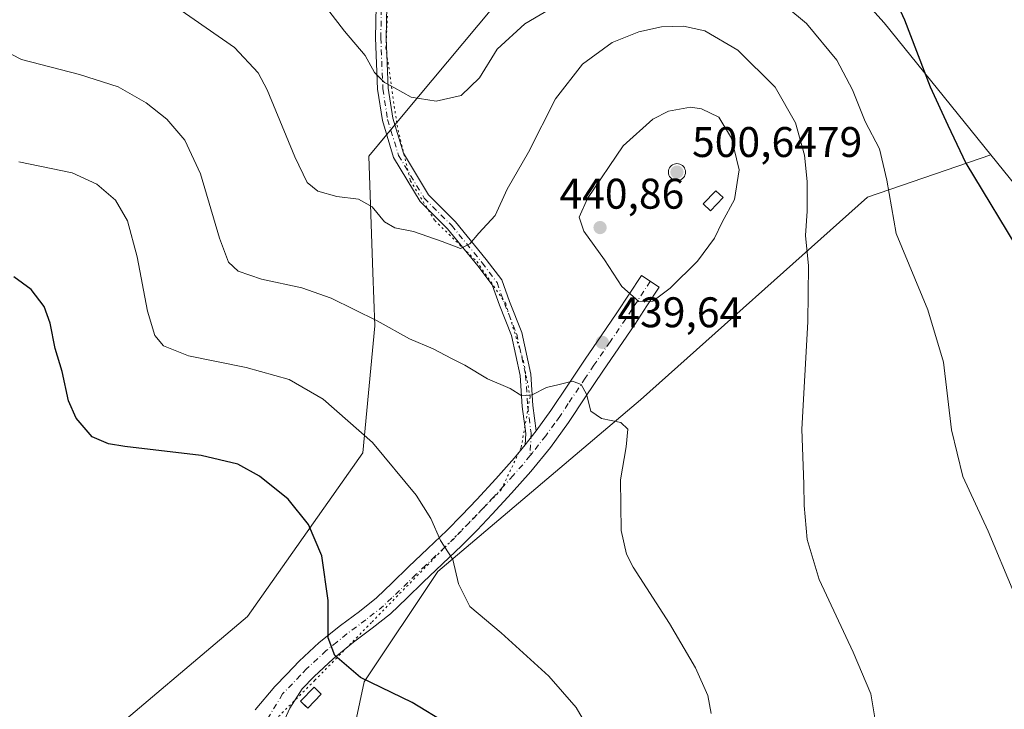
# Model space of a CAD drawing. Units: metres. Extents: x 590935 to 594398, y 4687385 to 4689743.
# Drawn here: x 592629 to 592859, y 4689368 to 4689530 of the extents above; entities that cross this region are included whole.
import ezdxf

# ---------------------------------------------------------------- set-up
doc = ezdxf.new("R2010")
doc.units = ezdxf.units.M
doc.header["$MEASUREMENT"] = 0
doc.linetypes.add('DGN Style 4', pattern=[2.6384748266838614, 1.318413404963828, -0.6592067024819142, 0.001648016756204785, -0.6592067024819142])
doc.linetypes.add('DGN Style 5', pattern=[1.1536117293433497, 0.4944050268614355, -0.6592067024819142])
for name, color, linetype, lineweight in [('Aerogenerador Cxs', 7, 'Continuous', 0), ('Cultivos herbáceos CxS', 92, 'Continuous', 0), ('Curva de nivel maestra', 30, 'Continuous', 30), ('Curva de nivel normal', 30, 'Continuous', 0), ('Edificación ligera Cxs', 1, 'Continuous', 0), ('Instalación de energía eléctrica Cxs', 135, 'Continuous', 0), ('Matorral CxS', 135, 'Continuous', 0), ('Núcleo urbano CxS', 7, 'Continuous', 0), ('Pista no pavimentada Cxs', 111, 'Continuous', 0), ('Pista no pavimentada eje', 91, 'DGN Style 4', 0), ('Punto de cota en construcción elevada', 7, 'Continuous', 0), ('Punto de cota en terreno', 7, 'Continuous', 0), ('Rótulo de punto de cota en construcción', 7, 'Continuous', 0), ('Rótulo de punto de cota en terreno', 7, 'Continuous', 0), ('Vía pecuaria eje', 92, 'DGN Style 5', 0)]:
    doc.layers.add(name, color=color, linetype=linetype, lineweight=lineweight)
doc.styles.add('Style-Arial', font='txt')

# ---------------------------------------------------------------- blocks, each defined once
blk = doc.blocks.new('5PATER')
at = {"layer": 'Núcleo urbano CxS', "linetype": 'Continuous', "lineweight": 0}
h = blk.add_hatch(color=51, dxfattribs=at)
edge = h.paths.add_edge_path()
edge.add_ellipse((0, 0), major_axis=(-0.1095731443231308, -0.1110710700762829), ratio=0.9994222409660322, start_angle=0, end_angle=360)
blk = doc.blocks.new('5PANOT')
at = {"layer": 'Núcleo urbano CxS', "linetype": 'Continuous', "lineweight": 0}
h = blk.add_hatch(color=1, dxfattribs=at)
edge = h.paths.add_edge_path()
edge.add_arc((0, 0), 0.1559999991919335, 270, 630)

msp = doc.modelspace()

# ---------------------------------------------------------------- linework, layer by layer
at = {"layer": 'Aerogenerador Cxs', "color": 7, "linetype": 'Continuous', "lineweight": 0}
msp.add_polyline3d([(592782.9500000002, 4689495.960000001, 468.8997999999993), (592783.2972999997, 4689495.9296, 469.9328999999998), (592783.6339999996, 4689495.839400001, 471.1484999999957), (592783.9500000002, 4689495.692100001, 472.5100999999996), (592784.2356000004, 4689495.4921, 473.9762000000047), (592784.4820999998, 4689495.2456, 475.501900000003), (592784.6821, 4689494.960000001, 477.0412000000069), (592784.8294000002, 4689494.643999999, 478.5470999999961), (592784.9195999998, 4689494.3073, 479.9737000000023), (592784.9500000002, 4689493.960000001, 481.2782000000007), (592784.9195999998, 4689493.612700001, 482.4208000000072), (592784.8294000002, 4689493.276000001, 483.3668000000035), (592784.6821, 4689492.960000001, 484.0880000000034), (592784.4820999998, 4689492.6744, 484.5617999999959), (592784.2356000004, 4689492.4279, 484.2348999999958), (592783.9500000002, 4689492.2279, 482.6239999999962), (592783.6339999996, 4689492.080600001, 481.0665000000009), (592783.2972999997, 4689491.9904, 479.6405999999988), (592782.9500000002, 4689491.960000001, 478.4305000000023), (592782.6026999997, 4689491.9904, 477.5206999999937), (592782.2659999998, 4689492.080600001, 476.5071999999927), (592781.9500000002, 4689492.2279, 475.652900000001), (592781.6644000001, 4689492.4279, 475.1610999999976), (592781.4178999999, 4689492.6744, 473.7143000000069), (592781.2178999997, 4689492.960000001, 471.8999999999942), (592781.0706000002, 4689493.276000001, 470.3273000000045), (592780.9803999999, 4689493.612700001, 469.0192999999999), (592780.9500000002, 4689493.960000001, 467.9823999999935), (592780.9803999999, 4689494.3073, 467.2111000000005), (592781.0706000002, 4689494.643999999, 466.6910000000062), (592781.2178999997, 4689494.960000001, 466.4049999999989), (592781.4178999999, 4689495.2456, 466.3377000000037), (592781.6644000001, 4689495.4921, 466.4777000000031), (592781.9500000002, 4689495.692100001, 466.8209999999963), (592782.2659999998, 4689495.839400001, 467.3702999999951), (592782.6026999997, 4689495.9296, 468.0810000000056)], close=True, dxfattribs=at)
msp.add_polyline3d([(592782.9500000002, 4689495.960000001, 468.8997999999993), (592783.2972999997, 4689495.9296, 469.9328999999998), (592783.6341000004, 4689495.839400001, 471.1487999999954), (592783.9500000002, 4689495.692100001, 472.5100999999996), (592784.2356000004, 4689495.4921, 473.9762000000047), (592784.4820999998, 4689495.2456, 475.501900000003), (592784.6821, 4689494.960000001, 477.0412000000069), (592784.8294000002, 4689494.644099999, 478.5467000000062), (592784.9195999998, 4689494.3073, 479.9737000000023), (592784.9500000002, 4689493.960000001, 481.2782000000007), (592784.9195999998, 4689493.612700001, 482.4208000000072), (592784.8294000002, 4689493.276000001, 483.3668000000035), (592784.6821, 4689492.960000001, 484.0880000000034), (592784.4820999998, 4689492.6744, 484.5617999999959), (592784.2356000004, 4689492.4279, 484.2348999999958), (592783.9500000002, 4689492.228, 482.6244000000006), (592783.6341000004, 4689492.080600001, 481.0668000000006), (592783.2972999997, 4689491.9904, 479.6405999999988), (592782.9500000002, 4689491.960000001, 478.4305000000023), (592782.6026999997, 4689491.9904, 477.5206999999937), (592782.2659999998, 4689492.080600001, 476.5071999999927), (592781.9500000002, 4689492.228, 475.6533999999957), (592781.6644000001, 4689492.4279, 475.1610999999976), (592781.4178999999, 4689492.6744, 473.7143000000069), (592781.2180000005, 4689492.960000001, 471.9005000000034), (592781.0706000002, 4689493.276000001, 470.3273000000045), (592780.9803999999, 4689493.612700001, 469.0192999999999), (592780.9500000002, 4689493.960000001, 467.9823999999935), (592780.9803999999, 4689494.3073, 467.2111000000005), (592781.0706000002, 4689494.644099999, 466.6907999999967), (592781.2180000005, 4689494.960000001, 466.4052999999985), (592781.4178999999, 4689495.2456, 466.3377000000037), (592781.6644000001, 4689495.4921, 466.4777000000031), (592781.9500000002, 4689495.692100001, 466.8209999999963), (592782.2659999998, 4689495.839400001, 467.3702999999951), (592782.6026999997, 4689495.9296, 468.0810000000056), (592782.9500000002, 4689495.960000001, 468.8997999999993)], dxfattribs=at)
at = {"layer": 'Cultivos herbáceos CxS', "color": 92, "linetype": 'Continuous', "lineweight": 0}
for points in [[(592856.2631000001, 4689497.9725, 423.6624000000011), (592831.3580999998, 4689528.856699999, 426.0945000000065), (592805.8694000002, 4689557.1801, 424.0718000000052), (592800.1508999999, 4689560.299100001, 423.9385000000038), (592777.1530999999, 4689572.8409, 421.5040000000009), (592776.4912999999, 4689573.201500001, 421.4015999999974), (592774.7143000001, 4689574.170700001, 421.1434000000008), (592766.8800999997, 4689564.770099999, 422.7219000000041), (592743.2770999996, 4689536.446699999, 426.9649000000064), (592719.0422999999, 4689507.365900001, 430.5383000000002), (592710.9927000003, 4689497.706700001, 432.8647000000056), (592711.9649, 4689470.5021, 437.7752000000037), (592712.4101, 4689458.057499999, 440.0368000000017), (592709.5755000003, 4689428.320900001, 445.772100000002), (592682.6728999997, 4689390.0889, 452.0619000000006), (592645.8537, 4689358.9351, 452.1929999999993), (592650.5762999998, 4689334.1435, 449.867499999993), (592651.5182999996, 4689329.1983, 449.0607000000019), (592689.7509000005, 4689292.3793, 453.5337), (592691.5343000004, 4689296.1251, 453.1698000000034)], [(593154.2845000001, 4689265.8939, 405.6428000000014), (593125.6162999999, 4689280.2281, 409.1313999999985), (592902.0056999996, 4689450.805500001, 421.6445999999996), (592861.3136999998, 4689483.3595, 424.3435999999929), (592866.7565000001, 4689484.959899999, 422.8892999999953), (592856.2631000001, 4689497.9725, 423.6624000000011), (592831.3580999998, 4689528.856699999, 426.0945000000065), (592805.8694000002, 4689557.1801, 424.0718000000052)], [(592743.2770999996, 4689536.446699999, 426.9649000000064), (592719.0422999999, 4689507.365900001, 430.5383000000002), (592710.9927000003, 4689497.706700001, 432.8647000000056), (592711.9649, 4689470.5021, 437.7752000000037), (592712.4101, 4689458.057499999, 440.0368000000017), (592709.5755000003, 4689428.320900001, 445.772100000002), (592682.6728999997, 4689390.0889, 452.0619000000006), (592645.8537, 4689358.9351, 452.1929999999993)], [(592856.2631000001, 4689497.9725, 423.6624000000011), (592866.7565000001, 4689484.959899999, 422.8892999999953), (592861.3136999998, 4689483.3595, 424.3435999999929), (592902.0056999996, 4689450.805500001, 421.6445999999996), (593125.6162999999, 4689280.2281, 409.1313999999985), (593154.2845000001, 4689265.8939, 405.6428000000014), (593171.4855000004, 4689265.8937, 403.8531999999978), (593175.6980999997, 4689256.2645, 404.8926000000066)]]:
    msp.add_polyline3d(points, dxfattribs=at)
at = {"layer": 'Curva de nivel maestra', "color": 30, "linetype": 'Continuous', "lineweight": 30, "flags": 128}
for points, elevation in [([(592832.6200000001, 4689537.190099999), (592836.0800000001, 4689529.5101), (592842.0899999999, 4689513.850099999), (592846.2199999997, 4689504.9001), (592850.4400000004, 4689496.0601), (592863.9199999999, 4689473.770099999)], 425), ([(592729.2800000003, 4689364.9901), (592721.1399999997, 4689369.9801), (592709.0499999998, 4689375.870100001), (592703.04, 4689380.9801), (592701.4800000004, 4689385.100099999), (592701.4600000001, 4689393.8101), (592700.0099999999, 4689404.2601), (592696.8799999999, 4689411.640100001), (592692.1200000001, 4689417.540100001), (592685.4299999997, 4689422.890100001), (592680.4400000004, 4689425.690099999), (592671.8700000001, 4689427.7301), (592654.0199999996, 4689429.800100001), (592650.2300000004, 4689430.420100001), (592646.3600000005, 4689432.120100001), (592642.6500000004, 4689436.4301), (592640.8799999999, 4689440.4801), (592639.3600000005, 4689447.390100001), (592637.7100000001, 4689452.770099999), (592636.5899999999, 4689458.6601), (592635.1500000004, 4689462.540100001), (592632.1299999999, 4689466.520099999), (592628.0599999996, 4689469.460100001)], 450)]:
    msp.add_lwpolyline(points, dxfattribs=dict(at, elevation=elevation))
at = {"layer": 'Curva de nivel normal', "color": 30, "linetype": 'Continuous', "lineweight": 0, "flags": 128}
for points, elevation in [([(592764.0300000003, 4689538.390100001), (592747.4400000004, 4689528.5801), (592740.9800000004, 4689522.700099999), (592736.8200000003, 4689515.960100001), (592732.54, 4689511.860099999), (592726.7000000002, 4689510.520099999), (592720.8499999996, 4689511.460100001), (592717, 4689513.620100001), (592714.6200000001, 4689514.890100001), (592712.2999999998, 4689517.270099999), (592710.1399999997, 4689521.220100001), (592705.3300000001, 4689526.890100001), (592695.1299999999, 4689540.2501)], 430), ([(592861.5899999999, 4689395.710100001), (592855.5999999996, 4689410.0601), (592849.7400000002, 4689422.860099999), (592847.0899999999, 4689433.7601), (592845.2100000001, 4689449.520099999), (592841.54, 4689461.7601), (592834.1699999999, 4689479.5801), (592831.9600000001, 4689492.0601), (592830.2599999999, 4689499.360099999), (592826.9000000004, 4689505.770099999), (592823.9299999997, 4689513.1501), (592820.2699999996, 4689520.140100001), (592813.2199999997, 4689528.690099999), (592803.5599999996, 4689536.7601)], 430), ([(592829.2000000002, 4689366.4301), (592828.2000000002, 4689372.0701), (592824.1100000005, 4689381.780099999), (592816.2000000002, 4689398.770099999), (592813.3899999997, 4689408.090100001), (592812.6900000004, 4689416.030099999), (592812.5899999999, 4689421.030099999), (592812.0899999999, 4689433.870100001), (592813.5499999998, 4689458.9901), (592813.6399999997, 4689472.0801), (592813, 4689479.120100001), (592813.4000000004, 4689484.840100001), (592813.3799999999, 4689491.7601), (592812.7300000006, 4689497.9101), (592810.6699999999, 4689505.450099999), (592805.8799999999, 4689513.780099999), (592797.1600000003, 4689522.4801), (592789.4900000002, 4689527.0101), (592784.4900000002, 4689528.0601), (592779.3300000001, 4689527.870100001), (592774.0199999996, 4689526.770099999), (592767.8099999996, 4689524.2301), (592760.9100000003, 4689519.1801), (592754.5999999996, 4689511.0801), (592748.2999999998, 4689498.640100001), (592743.3200000003, 4689489.940099999), (592740.4600000001, 4689483.8301), (592736.6900000004, 4689479.720100001), (592734.6100000005, 4689477.1801), (592732.4100000003, 4689476.0701), (592728.1600000003, 4689477.7501), (592721.4100000003, 4689480.100099999), (592717.0800000001, 4689480.960100001), (592714.6799999997, 4689482.3301), (592711.7400000002, 4689485.8201), (592708.5999999996, 4689487.670100001), (592703.5, 4689488.2401), (592699.1100000005, 4689489.5101), (592696.5899999999, 4689491.5101), (592693.7000000002, 4689497.5001), (592687.2699999996, 4689513.1801), (592685.1299999999, 4689517.130100001), (592679.6399999997, 4689523.0801), (592666.3899999997, 4689532.300100001)], 435), ([(592790.9800000006, 4689367.4301), (592790.1299999999, 4689371.6501), (592787.2699999996, 4689378.100099999), (592781.2000000002, 4689388.470100001), (592772.7199999997, 4689401.640100001), (592771.1500000004, 4689404.670100001), (592769.9199999999, 4689410.170100001), (592769.79, 4689422.0801), (592771.0800000001, 4689429.720100001), (592771.4800000006, 4689433.920100001), (592769.8700000001, 4689435.450099999), (592765.3600000005, 4689436.360099999), (592762.8700000001, 4689438.100099999), (592761.8600000005, 4689442.100099999), (592760.5899999999, 4689444.300100001), (592758.5300000003, 4689445.110099999), (592755.4299999997, 4689444.300100001), (592752.4800000006, 4689443.6601), (592749.1100000005, 4689441.880100001), (592746.7199999997, 4689441.6801), (592744.04, 4689443.4001), (592738.7100000001, 4689445.6601), (592733.3799999999, 4689448.840100001), (592730.29, 4689450.370100001), (592726.0199999996, 4689452.690099999), (592720.5099999999, 4689454.960100001), (592712.9199999999, 4689459.1801), (592702.1900000004, 4689464.5001), (592695.3600000005, 4689466.940099999), (592685.9400000004, 4689468.950099999), (592680.5, 4689470.8301), (592678.2100000001, 4689472.950099999), (592676.0999999996, 4689478.5101), (592671.7199999997, 4689493.530099999), (592668.04, 4689501.4001), (592663.8200000003, 4689506.300100001), (592658.9900000002, 4689510.1601), (592652.4900000002, 4689513.860099999), (592643.3899999997, 4689516.780099999), (592629.8600000005, 4689520.2401), (592623.2199999997, 4689523.6801)], 440), ([(592786.0800000001, 4689509.130100001), (592780.9699999997, 4689508.1801), (592777.3200000003, 4689506.360099999), (592770.4100000003, 4689500.120100001), (592762.0700000003, 4689487.790100001), (592760.1200000001, 4689483.390100001), (592761.2400000002, 4689480.120100001), (592766, 4689473.420100001), (592770.0999999996, 4689467.190099999), (592774.0499999998, 4689463.7301), (592777.2999999998, 4689463.8201), (592781.4000000004, 4689466.850099999), (592787.7400000002, 4689473.140100001), (592791.7000000002, 4689478.5101), (592793.5499999998, 4689482.280099999), (592796.4299999997, 4689487.520099999), (592797.4800000006, 4689494.460100001), (592795.7000000002, 4689501.9001), (592792.7000000002, 4689506.800100001), (592788.7100000001, 4689508.7501), (592786.0800000001, 4689509.130100001)], 440), ([(592762.4800000006, 4689363.600099999), (592759.4299999997, 4689368.880100001), (592753.0599999996, 4689376.1501), (592741.9000000004, 4689386.2601), (592734.5700000003, 4689392.4801), (592731.9400000004, 4689397.710100001), (592730.6200000001, 4689403.420100001), (592727.7400000002, 4689407.880100001), (592725.4600000001, 4689412.970100001), (592722.04, 4689418.470100001), (592711.8399999999, 4689430.7401), (592700.3600000005, 4689440.9001), (592692.4000000004, 4689445.4801), (592682.3099999996, 4689448.3201), (592668.8499999996, 4689451.0001), (592663.0499999998, 4689453.390100001), (592661.0499999998, 4689455.790100001), (592659.3200000003, 4689461.4801), (592656.9100000003, 4689474.130100001), (592654.6399999997, 4689482.5801), (592651.8200000003, 4689487.4001), (592647.5, 4689491.170100001), (592641.6799999997, 4689493.800100001), (592629.2599999999, 4689496.370100001)], 445)]:
    msp.add_lwpolyline(points, dxfattribs=dict(at, elevation=elevation))
at = {"layer": 'Edificación ligera Cxs', "color": 1, "linetype": 'Continuous', "lineweight": 0}
for points in [[(592793.7200999996, 4689487.9901, 444.3855999999942), (592790.7701000003, 4689484.940099999, 455.7353000000003), (592789.1101000002, 4689486.530099999, 470.9870999999985), (592792.0601000005, 4689489.590100001, 450.9928999999975), (592793.7200999996, 4689487.9901, 444.3855999999942)], [(592699.9001000002, 4689371.970100001, 462.4949000000051), (592696.7401000002, 4689368.700099999, 451.7026000000042), (592695.0701000001, 4689370.3201, 451.641300000003), (592698.2301000003, 4689373.5801, 454.9937000000064), (592699.9001000002, 4689371.970100001, 462.4949000000051)]]:
    msp.add_polyline3d(points, dxfattribs=at)
for points in [[(592793.7200999996, 4689487.9901, 470.9870999999985), (592790.7701000003, 4689484.940099999, 470.9870999999985), (592789.1101000002, 4689486.530099999, 470.9870999999985), (592792.0601000005, 4689489.590100001, 470.9870999999985)], [(592699.9001000002, 4689371.970100001, 462.4949000000051), (592696.7401000002, 4689368.700099999, 462.4949000000051), (592695.0701000001, 4689370.3201, 462.4949000000051), (592698.2301000003, 4689373.5801, 462.4949000000051)]]:
    msp.add_3dface(points, dxfattribs=at)
at = {"layer": 'Instalación de energía eléctrica Cxs', "color": 135, "linetype": 'Continuous', "lineweight": 0, "extrusion": (0.106594563132454, 0.1279023546930112, 0.9860418788137674), "elevation": 663404.2430136461, "flags": 128}
msp.add_lwpolyline([(2546980.348111318, -3926261.958698876), (2546980.348111318, -3926263.47704011)], dxfattribs=at)
at = {"layer": 'Instalación de energía eléctrica Cxs', "color": 135, "linetype": 'Continuous', "lineweight": 0, "extrusion": (0.1047377490102562, 0.1256852988498232, 0.9865258281389775), "elevation": 651906.9961972374, "flags": 128}
msp.add_lwpolyline([(2546810.076097268, -3928299.209460931), (2546810.076097268, -3928300.727135198)], dxfattribs=at)
at = {"layer": 'Instalación de energía eléctrica Cxs', "color": 135, "linetype": 'Continuous', "lineweight": 0}
for points in [[(592717.074, 4689505.004000001, 431.1150999999954), (592719.0422999999, 4689507.365900001, 430.6564000000071), (592743.2770999996, 4689536.446699999, 427.4795000000013), (592766.8800999997, 4689564.770099999, 423.3894), (592774.7143000001, 4689574.170700001, 421.5580000000046), (592776.4912999999, 4689573.201500001, 421.875199999995), (592777.1530999999, 4689572.8409, 422.0023999999976), (592800.1508999999, 4689560.299100001, 424.3086999999941), (592805.8693000004, 4689557.1801, 424.3611999999994), (592831.3580999998, 4689528.856699999, 426.1217999999935), (592856.2631000001, 4689497.9725, 423.485400000005), (592827.4685000004, 4689488.0747, 431.1089999999967), (592774.4315, 4689440.7731, 439.7376999999979), (592727.1283, 4689400.638499999, 445.5947000000015), (592709.9271, 4689374.8375, 450.5675999999949), (592705.6265000004, 4689354.769900001, 475.3907000000036), (592692.7253000002, 4689328.968900001, 450.7513000000035), (592691.2918999996, 4689317.501700001, 450.8975000000065), (592698.0664999997, 4689309.8433, 451.7299000000058), (592693.8367, 4689300.960300001, 452.8990000000049)], [(592805.8693000004, 4689557.1801, 424.3611999999994), (592831.3580999998, 4689528.856699999, 426.1217999999935), (592856.2631000001, 4689497.9725, 423.485400000005), (592827.4685000004, 4689488.0747, 431.1089999999967), (592774.4315, 4689440.7731, 439.7376999999979), (592727.1283, 4689400.638499999, 445.5947000000015), (592709.9271, 4689374.8375, 450.5675999999949), (592705.6265000004, 4689354.769900001, 475.3907000000036), (592692.7253000002, 4689328.968900001, 450.7513000000035), (592691.2918999996, 4689317.501700001, 450.8975000000065), (592698.0664999997, 4689309.8433, 451.7299000000058), (592691.5343000004, 4689296.1251, 453.4464000000008), (592689.7509000005, 4689292.3793, 453.8218999999954), (592651.5182999996, 4689329.1983, 448.7835000000051), (592650.5762999998, 4689334.1435, 449.7013000000007), (592645.8537, 4689358.9351, 452.0898000000016), (592682.6728999997, 4689390.0889, 451.9869000000036), (592709.5755000003, 4689428.320900001, 445.8427999999985), (592712.4101, 4689458.057499999, 440.1929999999993), (592711.9649, 4689470.5021, 437.8077999999951), (592710.9927000003, 4689497.706700001, 432.9088000000047), (592719.0422999999, 4689507.365900001, 430.6564000000071), (592743.2770999996, 4689536.446699999, 427.4795000000013)], [(592649.2967999997, 4689340.860500001, 450.585500000001), (592645.8537, 4689358.9351, 452.0898000000016), (592682.6728999997, 4689390.0889, 451.9869000000036), (592709.5755000003, 4689428.320900001, 445.8427999999985), (592712.4101, 4689458.057499999, 440.1929999999993), (592711.9649, 4689470.5021, 437.8077999999951), (592710.9927000003, 4689497.706700001, 432.9088000000047), (592715.1569999997, 4689502.703700001, 431.616200000004)], [(592793.7200999996, 4689487.9901, 444.3855999999942), (592790.7701000003, 4689484.940099999, 455.7353000000003), (592789.1101000002, 4689486.530099999, 470.9870999999985), (592792.0601000005, 4689489.590100001, 450.9928999999975), (592793.7200999996, 4689487.9901, 444.3855999999942)], [(592699.9001000002, 4689371.970100001, 462.4949000000051), (592696.7401000002, 4689368.700099999, 451.7026000000042), (592696.0876000002, 4689369.333100001, 451.6872000000003), (592695.0701000001, 4689370.3201, 451.641300000003), (592698.2301000003, 4689373.5801, 454.9937000000064), (592699.9001000002, 4689371.970100001, 462.4949000000051)]]:
    msp.add_polyline3d(points, dxfattribs=at)
msp.add_polyline3d([(592699.9001000002, 4689371.970100001, 462.4949000000051), (592696.7401000002, 4689368.700099999, 451.7026000000042), (592696.0876000002, 4689369.333100001, 451.6872000000003), (592695.0701000001, 4689370.3201, 451.641300000003), (592698.2301000003, 4689373.5801, 454.9937000000064)], close=True, dxfattribs=at)
msp.add_3dface([(592793.7200999996, 4689487.9901, 444.3855999999942), (592790.7701000003, 4689484.940099999, 455.7353000000003), (592789.1101000002, 4689486.530099999, 470.9870999999985), (592792.0601000005, 4689489.590100001, 450.9928999999975)], dxfattribs=at)
at = {"layer": 'Matorral CxS', "color": 135, "linetype": 'Continuous', "lineweight": 0}
for points in [[(592856.2631000001, 4689497.9725, 423.6624000000011), (592827.4685000004, 4689488.0747, 431.421199999997), (592774.4315, 4689440.7731, 439.6628000000055), (592727.1283, 4689400.638499999, 445.6162999999942), (592709.9271, 4689374.8375, 449.9661999999954), (592705.6265000004, 4689354.769900001, 451.1683000000049), (592692.7253000002, 4689328.968900001, 450.8059000000067), (592691.2918999996, 4689317.501700001, 450.7633999999962), (592698.0664999997, 4689309.8433, 451.4934999999969), (592691.5343000004, 4689296.1251, 453.1698000000034)], [(592705.6265000004, 4689354.769900001, 451.1683000000049), (592709.9271, 4689374.8375, 449.9661999999954), (592727.1283, 4689400.638499999, 445.6162999999942), (592774.4315, 4689440.7731, 439.6628000000055), (592827.4685000004, 4689488.0747, 431.421199999997), (592856.2631000001, 4689497.9725, 423.6624000000011), (592866.7565000001, 4689484.959899999, 422.8892999999953)], [(592856.2631000001, 4689497.9725, 423.6624000000011), (592866.7565000001, 4689484.959899999, 422.8892999999953), (592861.3136999998, 4689483.3595, 424.3435999999929), (592902.0056999996, 4689450.805500001, 421.6445999999996), (593125.6162999999, 4689280.2281, 409.1313999999985), (593154.2845000001, 4689265.8939, 405.6428000000014), (593171.4855000004, 4689265.8937, 403.8531999999978), (593175.6980999997, 4689256.2645, 404.8926000000066)]]:
    msp.add_polyline3d(points, dxfattribs=at)
at = {"layer": 'Núcleo urbano CxS', "color": 7, "linetype": 'Continuous', "lineweight": 0}
for points in [[(592856.2631000001, 4689497.9725, 423.6624000000011), (592831.3580999998, 4689528.856699999, 426.0945000000065), (592805.8694000002, 4689557.1801, 424.0718000000052), (592800.1508999999, 4689560.299100001, 423.9385000000038), (592777.1530999999, 4689572.8409, 421.5040000000009), (592776.4912999999, 4689573.201500001, 421.4015999999974), (592774.7143000001, 4689574.170700001, 421.1434000000008), (592766.8800999997, 4689564.770099999, 422.7219000000041), (592743.2770999996, 4689536.446699999, 426.9649000000064), (592719.0422999999, 4689507.365900001, 430.5383000000002), (592710.9927000003, 4689497.706700001, 432.8647000000056), (592711.9649, 4689470.5021, 437.7752000000037), (592712.4101, 4689458.057499999, 440.0368000000017), (592709.5755000003, 4689428.320900001, 445.772100000002), (592682.6728999997, 4689390.0889, 452.0619000000006), (592645.8537, 4689358.9351, 452.1929999999993), (592650.5762999998, 4689334.1435, 449.867499999993), (592651.5182999996, 4689329.1983, 449.0607000000019), (592689.7509000005, 4689292.3793, 453.5337), (592691.5343000004, 4689296.1251, 453.1698000000034)], [(592805.8694000002, 4689557.1801, 424.0718000000052), (592831.3580999998, 4689528.856699999, 426.0945000000065), (592856.2631000001, 4689497.9725, 423.6624000000011), (592827.4685000004, 4689488.0747, 431.421199999997), (592774.4315, 4689440.7731, 439.6628000000055), (592727.1283, 4689400.638499999, 445.6162999999942), (592709.9271, 4689374.8375, 449.9661999999954), (592705.6265000004, 4689354.769900001, 451.1683000000049), (592692.7253000002, 4689328.968900001, 450.8059000000067), (592691.2918999996, 4689317.501700001, 450.7633999999962), (592698.0664999997, 4689309.8433, 451.4934999999969), (592691.5343000004, 4689296.1251, 453.1698000000034), (592689.7509000005, 4689292.3793, 453.5337), (592651.5182999996, 4689329.1983, 449.0607000000019), (592650.5762999998, 4689334.1435, 449.867499999993), (592645.8537, 4689358.9351, 452.1929999999993), (592682.6728999997, 4689390.0889, 452.0619000000006), (592709.5755000003, 4689428.320900001, 445.772100000002), (592712.4101, 4689458.057499999, 440.0368000000017), (592711.9649, 4689470.5021, 437.7752000000037), (592710.9927000003, 4689497.706700001, 432.8647000000056), (592719.0422999999, 4689507.365900001, 430.5383000000002), (592743.2770999996, 4689536.446699999, 426.9649000000064)], [(592856.2631000001, 4689497.9725, 423.6624000000011), (592827.4685000004, 4689488.0747, 431.421199999997), (592774.4315, 4689440.7731, 439.6628000000055), (592727.1283, 4689400.638499999, 445.6162999999942), (592709.9271, 4689374.8375, 449.9661999999954), (592705.6265000004, 4689354.769900001, 451.1683000000049), (592692.7253000002, 4689328.968900001, 450.8059000000067), (592691.2918999996, 4689317.501700001, 450.7633999999962), (592698.0664999997, 4689309.8433, 451.4934999999969), (592691.5343000004, 4689296.1251, 453.1698000000034)]]:
    msp.add_polyline3d(points, dxfattribs=at)
at = {"layer": 'Pista no pavimentada Cxs', "color": 111, "linetype": 'Continuous', "lineweight": 0, "extrusion": (0.06047587563641158, 0.07618561388394456, 0.9952579669126672), "elevation": 393553.4555223995, "flags": 128}
msp.add_lwpolyline([(2451289.961309868, -4022238.061971394), (2451289.961309868, -4022242.19785412)], dxfattribs=at)
msp.add_lwpolyline([(2451289.961309868, -4022238.061971394), (2451289.961309868, -4022242.19785412)], dxfattribs=at)
at = {"layer": 'Pista no pavimentada Cxs', "color": 111, "linetype": 'Continuous', "lineweight": 0}
for points in [[(592715.3601000002, 4689540.235300001, 427.1818999999959), (592715.0433, 4689525.3507, 428.8016999999964), (592715.5153000001, 4689513.554300001, 430.2051000000066), (592716.6020999998, 4689506.567100001, 430.9689000000071), (592719.0717000002, 4689498.386700001, 431.8926000000066), (592724.9445000002, 4689488.6501, 433.2982000000048), (592731.2308999998, 4689482.3639, 434.2792000000045), (592738.4287, 4689473.566500001, 435.7495000000054), (592742.0522999996, 4689468.789899999, 436.4858999999997), (592743.8552999999, 4689463.709100001, 437.1257999999943), (592746.7424999997, 4689456.490900001, 438.1248000000051), (592748.8479000004, 4689446.7729, 439.4005000000034), (592749.3278999999, 4689439.4147, 440.4198000000034), (592750.0711000003, 4689433.4683, 441.100099999996), (592747.5119000003, 4689430.2443, 441.5023999999976), (592747.6233000001, 4689432.894900001, 441.2473999999929), (592746.8381000003, 4689439.178099999, 440.491200000004), (592746.3652999997, 4689446.424900001, 439.4287999999942), (592744.3435000004, 4689455.756899999, 438.1955000000017), (592741.5157000005, 4689462.826500001, 437.1353999999993), (592739.8261000002, 4689467.588099999, 436.505799999999), (592736.4647000004, 4689472.0189, 435.8252000000066), (592729.3749000002, 4689480.6843, 434.4625999999989), (592722.9612999996, 4689487.097899999, 433.5887999999978), (592716.7691000003, 4689497.3639, 432.2324999999983), (592714.1584999999, 4689506.0111, 431.2954000000027), (592713.0230999999, 4689513.3115, 430.4771999999939), (592712.5422999999, 4689525.327299999, 429.0381000000052), (592712.8607000001, 4689540.287900001, 427.4085999999952)], [(592747.5119000003, 4689430.2443, 441.5023999999976), (592747.6233000001, 4689432.894900001, 441.2473999999929), (592746.8381000003, 4689439.178099999, 440.491200000004), (592746.3652999997, 4689446.424900001, 439.4287999999942), (592744.3435000004, 4689455.756899999, 438.1955000000017), (592741.5157000005, 4689462.826500001, 437.1353999999993), (592739.8261000002, 4689467.588099999, 436.505799999999), (592736.4647000004, 4689472.0189, 435.8252000000066), (592729.3749000002, 4689480.6843, 434.4625999999989), (592722.9612999996, 4689487.097899999, 433.5887999999978), (592716.7691000003, 4689497.3639, 432.2324999999983), (592714.1584999999, 4689506.0111, 431.2954000000027), (592713.0230999999, 4689513.3115, 430.4771999999939), (592712.5422999999, 4689525.327299999, 429.0381000000052), (592712.8607000001, 4689540.287900001, 427.4085999999952)], [(592715.3601000002, 4689540.235300001, 427.1818999999959), (592715.0433, 4689525.3507, 428.8016999999964), (592715.5153000001, 4689513.554300001, 430.2051000000066), (592716.6020999998, 4689506.567100001, 430.9689000000071), (592719.0717000002, 4689498.386700001, 431.8926000000066), (592724.9445000002, 4689488.6501, 433.2982000000048), (592731.2308999998, 4689482.3639, 434.2792000000045), (592738.4287, 4689473.566500001, 435.7495000000054), (592742.0522999996, 4689468.789899999, 436.4858999999997), (592743.8552999999, 4689463.709100001, 437.1257999999943), (592746.7424999997, 4689456.490900001, 438.1248000000051), (592748.8479000004, 4689446.7729, 439.4005000000034), (592749.3278999999, 4689439.4147, 440.4198000000034), (592750.0711000003, 4689433.4683, 441.100099999996)], [(592684.4600999998, 4689368.2601, 451.7675000000018), (592689.0601000004, 4689373.720100001, 451.581600000005), (592691.8300999999, 4689376.630100001, 451.3570000000037), (592694.7200999996, 4689379.670100001, 451.2706000000035), (592699.4301000005, 4689384.0101, 456.2774999999965), (592704.3701, 4689388.030099999, 457.6619999999967), (592708.7801000001, 4689391.300100001, 449.9260999999969), (592712.7801000001, 4689394.470100001, 448.0605000000069), (592716.4401000004, 4689397.9901, 447.5385999999999), (592720.2801000001, 4689401.710100001, 446.4958000000043), (592724.8101000004, 4689405.9901, 445.5469000000012), (592729.2401000002, 4689410.220100001, 444.7210000000051), (592732.7301000003, 4689413.770099999, 444.0733999999939), (592736.1801000005, 4689417.450099999, 443.478099999993), (592740.6601, 4689422.300100001, 442.678899999999), (592745.0301000001, 4689427.200099999, 441.9168999999966), (592747.5119000003, 4689430.2443, 441.5023999999976), (592750.0711000003, 4689433.4683, 441.100099999996), (592753.5201000003, 4689438.2601, 440.5476999999955), (592757.4801000003, 4689444.200099999, 440.0534000000043), (592761.5100999996, 4689450.2501, 439.6928999999946), (592765.2701000003, 4689455.6801, 439.6269999999931), (592768.9401000004, 4689461.0801, 439.7906999999978), (592774.6401000004, 4689469.770099999, 440.5853999999963), (592778.8000999996, 4689467.040100001, 441.2755000000034), (592775.9401000004, 4689462.6801, 441.3950999999943), (592773.0800999999, 4689458.3101, 439.8573999999935), (592769.3800999997, 4689452.870100001, 439.644100000005), (592765.6300999997, 4689447.450099999, 439.6635999999999), (592761.6201, 4689441.440099999, 440.0387000000047), (592757.6101000002, 4689435.420100001, 440.5755000000063), (592753.3901000004, 4689429.5801, 441.2209000000003), (592748.8201000001, 4689423.970100001, 441.8901999999944), (592744.3501000004, 4689418.950099999, 442.5565999999963), (592739.8201000001, 4689414.0601, 443.3102000000072), (592736.3201000001, 4689410.3201, 443.9358999999968), (592732.7301000003, 4689406.670100001, 444.5626000000047), (592728.2301000003, 4689402.390100001, 445.3582000000025), (592723.7200999996, 4689398.110099999, 446.1889999999985), (592719.8901000004, 4689394.4101, 447.0650000000023), (592716.0601000004, 4689390.720100001, 447.8019000000059), (592711.8101000004, 4689387.350099999, 448.7347000000009), (592707.4200999998, 4689384.100099999, 450.2495999999956), (592702.7001, 4689380.2501, 467.5192999999999), (592698.2200999996, 4689376.120100001, 454.5439000000042), (592695.4401000004, 4689373.200099999, 451.6944999999978), (592692.5100999996, 4689368.710100001, 451.4410000000062), (592690.2418999998, 4689363.5341, 451.6508000000031)], [(592750.0711000003, 4689433.4683, 441.100099999996), (592753.5201000003, 4689438.2601, 440.5476999999955), (592757.4801000003, 4689444.200099999, 440.0534000000043), (592761.5100999996, 4689450.2501, 439.6928999999946), (592765.2701000003, 4689455.6801, 439.6269999999931), (592768.9401000004, 4689461.0801, 439.7906999999978), (592774.6401000004, 4689469.770099999, 440.5853999999963), (592778.8000999996, 4689467.040100001, 441.2755000000034), (592775.9401000004, 4689462.6801, 441.3950999999943), (592773.0800999999, 4689458.3101, 439.8573999999935), (592769.3800999997, 4689452.870100001, 439.644100000005), (592765.6300999997, 4689447.450099999, 439.6635999999999), (592761.6201, 4689441.440099999, 440.0387000000047), (592757.6101000002, 4689435.420100001, 440.5755000000063), (592753.3901000004, 4689429.5801, 441.2209000000003), (592748.8201000001, 4689423.970100001, 441.8901999999944), (592744.3501000004, 4689418.950099999, 442.5565999999963), (592739.8201000001, 4689414.0601, 443.3102000000072), (592736.3201000001, 4689410.3201, 443.9358999999968), (592732.7301000003, 4689406.670100001, 444.5626000000047), (592728.2301000003, 4689402.390100001, 445.3582000000025), (592723.7200999996, 4689398.110099999, 446.1889999999985), (592719.8901000004, 4689394.4101, 447.0650000000023), (592716.0601000004, 4689390.720100001, 447.8019000000059), (592711.8101000004, 4689387.350099999, 448.7347000000009), (592707.4200999998, 4689384.100099999, 450.2495999999956), (592702.7001, 4689380.2501, 467.5192999999999), (592698.2200999996, 4689376.120100001, 454.5439000000042), (592695.4401000004, 4689373.200099999, 451.6944999999978), (592692.5100999996, 4689368.710100001, 451.4410000000062), (592690.2418999998, 4689363.5341, 451.6508000000031)], [(592684.4600999998, 4689368.2601, 451.7675000000018), (592689.0601000004, 4689373.720100001, 451.581600000005), (592691.8300999999, 4689376.630100001, 451.3570000000037), (592694.7200999996, 4689379.670100001, 451.2706000000035), (592699.4301000005, 4689384.0101, 456.2774999999965), (592704.3701, 4689388.030099999, 457.6619999999967), (592708.7801000001, 4689391.300100001, 449.9260999999969), (592712.7801000001, 4689394.470100001, 448.0605000000069), (592716.4401000004, 4689397.9901, 447.5385999999999), (592720.2801000001, 4689401.710100001, 446.4958000000043), (592724.8101000004, 4689405.9901, 445.5469000000012), (592729.2401000002, 4689410.220100001, 444.7210000000051), (592732.7301000003, 4689413.770099999, 444.0733999999939), (592736.1801000005, 4689417.450099999, 443.478099999993), (592740.6601, 4689422.300100001, 442.678899999999), (592745.0301000001, 4689427.200099999, 441.9168999999966), (592747.5119000003, 4689430.2443, 441.5023999999976)]]:
    msp.add_polyline3d(points, dxfattribs=at)
at = {"layer": 'Pista no pavimentada eje', "color": 91, "linetype": 'DGN Style 4', "lineweight": 0}
for points in [[(592714.1102999998, 4689540.261700001, 427.2951999999932), (592713.7928999999, 4689525.3391, 428.9198000000034), (592714.2691000003, 4689513.4329, 430.3413), (592715.3803000003, 4689506.289100001, 431.1315000000032), (592717.9203000005, 4689497.875299999, 432.039499999999), (592723.9528999999, 4689487.874100001, 433.4348000000027), (592730.3028999995, 4689481.5241, 434.3559999999998), (592737.4467000002, 4689472.7927, 435.7170000000042), (592740.9391000001, 4689468.188899999, 436.485400000005), (592742.6854999998, 4689463.267700001, 437.0712000000058), (592745.5428999999, 4689456.1239, 438.1564000000071), (592747.6067000004, 4689446.598900001, 439.3557000000001), (592748.0828999998, 4689439.296499999, 440.4253999999929), (592748.8766999999, 4689432.9465, 441.1971000000049), (592748.6562999999, 4689427.7095, 441.6584000000003)], [(592776.7200999996, 4689468.405099999, 440.8638000000064), (592772.4401000004, 4689461.880100001, 440.0782000000036), (592771.0100999996, 4689459.6951, 439.8562999999995), (592767.3251, 4689454.2751, 439.6913000000059), (592763.5701000001, 4689448.850099999, 439.7348000000056), (592761.5551000005, 4689445.825099999, 439.8696000000054), (592757.5701000001, 4689439.850099999, 440.3393000000069), (592755.5651000004, 4689436.840100001, 440.5929000000033), (592754.4351000005, 4689435.270099999, 440.7565000000032), (592752.3251, 4689432.350099999, 441.1263999999938), (592749.2625000002, 4689428.453700001, 441.5601000000024), (592748.6562999999, 4689427.7095, 441.6584000000003)], [(592748.6562999999, 4689427.7095, 441.6584000000003), (592746.9250999996, 4689425.585100001, 441.9214000000065), (592744.6901000004, 4689423.075099999, 442.2675000000018), (592742.5050999997, 4689420.6251, 442.622000000003), (592740.2401000002, 4689418.1801, 443.0265000000073), (592738.0000999998, 4689415.755100001, 443.4088999999949), (592736.2751000002, 4689413.915100001, 443.712400000004), (592734.5251000002, 4689412.045100001, 444.0112999999984), (592730.9851000002, 4689408.4451, 444.639599999995), (592728.7351000002, 4689406.3051, 445.0290999999997), (592726.5201000003, 4689404.190099999, 445.4431999999942), (592724.2651000004, 4689402.050100001, 445.8637000000017), (592722.0000999998, 4689399.9101, 446.3220000000001), (592720.0800999999, 4689398.050100001, 446.8543999999966), (592718.1651, 4689396.200099999, 447.3270000000048), (592716.3350999998, 4689394.440099999, 447.6098999999958), (592714.4200999998, 4689392.595100001, 447.857799999998), (592710.2950999998, 4689389.325099999, 449.2927000000054), (592708.1001000004, 4689387.700099999, 450.2929000000004), (592705.8951000003, 4689386.065099999, 454.5285000000004), (592703.5351, 4689384.140100001, 461.7391999999964), (592701.0651000004, 4689382.130100001, 461.9361999999965), (592696.4700999996, 4689377.895099999, 451.4284000000043), (592695.0251000002, 4689376.3751, 451.4667000000045), (592690.8601000002, 4689372.0001, 451.5016000000033), (592687.2785, 4689366.074100001, 451.6757999999973)]]:
    msp.add_polyline3d(points, dxfattribs=at)
at = {"layer": 'Vía pecuaria eje', "color": 92, "linetype": 'DGN Style 5', "lineweight": 0}
msp.add_polyline3d([(592715.3241999998, 4689530.433700001, 428.2391000000061), (592714.9877000004, 4689523.0372, 429.0660000000062), (592717.5774999997, 4689504.917300001, 431.0742999999929), (592720.6854999998, 4689491.9747, 432.8801999999997), (592726.3835000005, 4689482.655900001, 434.1543999999994), (592736.2258000001, 4689473.056299999, 435.6977000000043), (592742.9596999995, 4689463.219799999, 437.0993000000017), (592747.1037, 4689449.759500001, 438.948000000004), (592748.6577000003, 4689441.476100001, 440.1235000000015), (592746.5855, 4689429.5689, 441.6236000000063), (592741.9232000001, 4689419.7325, 442.7467000000034), (592711.6261, 4689388.733200001, 448.7320999999939), (592698.4091999996, 4689375.210000001, 455.4694000000018), (592677.1703000005, 4689353.984099999, 451.4475999999996), (592667.3278999999, 4689349.324899999, 451.0268999999971), (592656.5834999997, 4689332.066400001, 449.7210999999952)], dxfattribs=at)

# ---------------------------------------------------------------- block references
at = {"layer": 'Punto de cota en construcción elevada', "color": 7, "linetype": 'Continuous', "lineweight": 0, "xscale": 10, "yscale": 10, "zscale": 10}
msp.add_blockref('5PANOT', (592782.9500000002, 4689493.960000001, 500.6478999999963), dxfattribs=at)
at = {"layer": 'Punto de cota en terreno', "color": 7, "linetype": 'Continuous', "lineweight": 0, "xscale": 10, "yscale": 10, "zscale": 10}
for p in [(592765, 4689481, 440.8600000000006), (592765.5099999999, 4689454.17, 439.6399999999995)]:
    msp.add_blockref('5PATER', p, dxfattribs=at)

# ---------------------------------------------------------------- texts
at = {"layer": 'Rótulo de punto de cota en construcción', "color": 7, "linetype": 'Continuous', "lineweight": 0, "style": 'Style-Arial'}
msp.add_text('500,6479', height=7.000000000000002, dxfattribs=at).set_placement((592786.4778000005, 4689497.4878))
at = {"layer": 'Rótulo de punto de cota en terreno', "color": 7, "linetype": 'Continuous', "lineweight": 0, "style": 'Style-Arial'}
for s, p in [('440,86', (592755.5071999999, 4689485.409700001)), ('439,64', (592769.0378000002, 4689457.697799999))]:
    msp.add_text(s, height=7.000000000000002, dxfattribs=at).set_placement(p)

doc.saveas('drawing.dxf')
